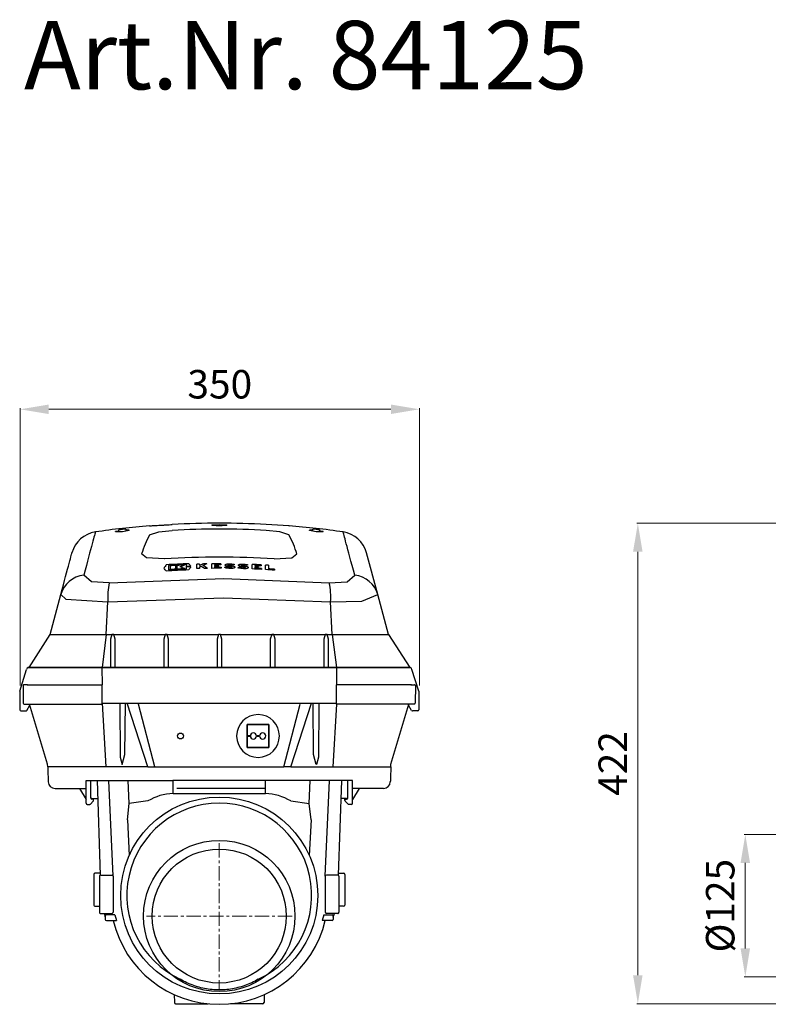
# Model space of a CAD drawing. Units: millimetres. Extents: x 7325 to 9175, y 4228 to 5778.
# Drawn here: x 7325 to 7981, y 4913 to 5778 of the extents above; entities that cross this region are included whole.
import ezdxf

# ---------------------------------------------------------------- set-up
doc = ezdxf.new("R2010")
doc.units = ezdxf.units.MM
doc.header["$LTSCALE"] = 10
doc.linetypes.add('MITTE', pattern=[2, 1.25, -0.25, 0.25, -0.25])
doc.layers.add('Bemaßung', color=5, linetype='Continuous', lineweight=15)
doc.layers.add('KESSEL-Rückstauautomat', color=7, linetype='Continuous')
doc.styles.add('R4', font='swisscb.ttf', dxfattribs={"height": 60})
doc.styles.get("Standard").update_dxf_attribs({"font": 'romans.shx', "width": 0.8})
doc.dimstyles.new('ISO-25', dxfattribs={"dimtxt": 2.5, "dimasz": 2.5, "dimexe": 1.25, "dimexo": 0.625, "dimtad": 1, "dimtxsty": 'Standard', "dimcen": 2.5, "dimadec": 0, "dimazin": 0, "dimtfac": 1, "dimtmove": 0, "dimatfit": 3, "dimfxl": 1, "dimarcsym": 0})
doc.dimstyles.new('Kopie von ISO-25', dxfattribs={"dimscale": 10, "dimtxt": 2.5, "dimasz": 2.5, "dimexe": 0.1, "dimexo": 0.5, "dimtad": 1, "dimdec": 0, "dimtxsty": 'Standard', "dimcen": 2.5, "dimclrd": 256, "dimclre": 256, "dimclrt": 256, "dimadec": 0, "dimazin": 0, "dimtfac": 1, "dimtdec": 0, "dimtmove": 0, "dimatfit": 3, "dimfxl": 1, "dimlwd": -1, "dimlwe": -1, "dimarcsym": 0})

# ---------------------------------------------------------------- blocks, each defined once
blk = doc.blocks.new('*D6')
at = {"layer": 'Bemaßung', "transparency": 16777216}
for p, q in [((8261.29, 5335.73), (7866.08, 5335.73)), ((7867.08, 4939), (7867.08, 5310.73)), ((8136.15, 4914), (7866.08, 4914))]:
    blk.add_line(p, q, dxfattribs=at)
for points in [[(7862.91, 5310.73), (7871.25, 5310.73), (7867.08, 5335.73)], [(7862.91, 4939), (7871.25, 4939), (7867.08, 4914)]]:
    blk.add_solid(points, dxfattribs=at)
at = {"layer": 'DEFPOINTS', "color": 0, "transparency": 16777216}
for p in [(7867.08, 5335.73), (8266.29, 5335.73), (8141.15, 4914)]:
    blk.add_point(p, dxfattribs=at)
at = {"layer": 'Bemaßung', "transparency": 16777216, "insert": (7848.33, 5124.87), "char_height": 25, "attachment_point": 5, "rotation": 90}
blk.add_mtext('422', dxfattribs=at)
blk = doc.blocks.new('*D14')
at = {"layer": 'Bemaßung', "transparency": 16777216}
for p, q in [((7995.47, 5062.57), (7960.33, 5062.57)), ((7961.33, 4962.57), (7961.33, 5037.57)), ((7995.47, 4937.57), (7960.33, 4937.57))]:
    blk.add_line(p, q, dxfattribs=at)
for points in [[(7957.17, 5037.57), (7965.5, 5037.57), (7961.33, 5062.57)], [(7957.17, 4962.57), (7965.5, 4962.57), (7961.33, 4937.57)]]:
    blk.add_solid(points, dxfattribs=at)
at = {"layer": 'DEFPOINTS', "color": 0, "transparency": 16777216}
for p in [(7961.33, 5062.57), (8000.47, 5062.57), (8000.47, 4937.57)]:
    blk.add_point(p, dxfattribs=at)
at = {"layer": 'Bemaßung', "transparency": 16777216, "insert": (7942.58, 5000.07), "char_height": 25, "attachment_point": 5, "rotation": 90}
blk.add_mtext('%%c125', dxfattribs=at)
blk = doc.blocks.new('84125 - sa re')
at = {"color": 7, "linetype": 'Continuous'}
for p, q in [((-91, 337.12), (-91, 337.43)), ((-88, 337.79), (-88, 338.91)), ((-82, 339.59), (-82, 338.47)), ((-79, 338.5), (-79, 338.8)), ((-61.25, 342.49), (-61.1, 342.51)), ((61.1, 342.51), (61.25, 342.49)), ((79, 338.5), (79, 338.8)), ((82, 338.47), (82, 339.59)), ((88, 338.91), (88, 337.79)), ((91, 337.12), (91, 337.43)), ((-48.4, 305.24), (-48.4, 305.56)), ((-44.44, 307.78), (-44.44, 303.8)), ((-42.88, 304.42), (-42.88, 307.37)), ((-42.88, 304.1), (-42.88, 304.42)), ((-38.38, 307.63), (-38.38, 304.68)), ((-38.38, 304.36), (-38.38, 304.68)), ((-37.06, 304.75), (-37.06, 307.7)), ((-37.06, 304.43), (-37.06, 304.75)), ((-30.16, 304.76), (-30.16, 305.08)), ((-28.84, 306.84), (-28.84, 308.58)), ((-28.84, 304.6), (-28.84, 306.4)), ((-25.04, 306.23), (-25.04, 306.54)), ((-19.78, 304.91), (-19.78, 308.89)), ((-17.26, 308.96), (-17.26, 307.59)), ((-17.26, 306.33), (-17.26, 304.98)), ((-6.58, 305.16), (-6.58, 309.13)), ((-4.06, 308.34), (-4.06, 307.69)), ((-4.06, 306.85), (-4.06, 306.03)), ((-1.06, 307.7), (-1.06, 306.86)), ((1.34, 309.16), (1.34, 308.35)), ((1.58, 306.04), (1.58, 305.19)), ((28.82, 304.6), (28.82, 308.58)), ((31.34, 307.66), (31.34, 307.01)), ((31.34, 306.17), (31.34, 305.35)), ((34.34, 306.87), (34.34, 306.04)), ((36.74, 308.22), (36.74, 307.4)), ((36.98, 305.08), (36.98, 304.22)), ((40.52, 304.03), (40.52, 308.01)), ((43.04, 307.87), (43.04, 304.74)), ((48.4, 304.39), (48.4, 303.54)), ((-148.4, 247.11), (-139.02, 282.13)), ((148.4, 247.11), (139.02, 282.13)), ((-99.08, 247.11), (-97.68, 275.67)), ((99.08, 247.11), (97.68, 275.67)), ((-148.46, 247.01), (-167.06, 218)), ((-148.4, 247.11), (-99.08, 247.11)), ((-99.08, 247.11), (-0.64, 247.11)), ((1, 247.11), (48.25, 247.11)), ((48.25, 247.11), (95, 247.11)), ((95, 247.11), (99.08, 247.11)), ((99.08, 247.11), (148.4, 247.11)), ((148.46, 247.01), (167.06, 218)), ((-167.51, 218), (167.51, 218)), ((167.51, 218), (-167.51, 218)), ((-102.86, 218), (-102.83, 203)), ((102.86, 218), (102.83, 203)), ((-172, 202.24), (-171.86, 186.74)), ((-169.32, 203), (-171.25, 203)), ((-168.51, 203), (-102.77, 203)), ((-102.83, 186), (-102.83, 203)), ((168.51, 203), (102.77, 203)), ((102.83, 186), (102.83, 203)), ((169.32, 203), (171.25, 203)), ((172, 202.24), (171.86, 186.74)), ((-175.01, 197.25), (-175.01, 181)), ((175.01, 197.25), (175.01, 181)), ((-171.11, 186), (-102.83, 186)), ((-168.71, 180.4), (-166.08, 184.97)), ((-102.83, 186.74), (102.83, 186.74)), ((171.11, 186), (102.83, 186)), ((168.71, 180.4), (166.08, 184.97)), ((-174.01, 180), (-171.01, 180)), ((-171.01, 180), (-169.51, 180)), ((171.01, 180), (169.51, 180)), ((174.01, 180), (171.01, 180)), ((24.5, 158.1), (24.5, 168)), ((24.5, 168), (43.5, 168)), ((43.5, 168), (24.5, 168)), ((24.5, 168), (24.5, 158.1)), ((43.5, 168), (43.5, 148)), ((43.5, 148), (43.5, 168)), ((27.25, 158.1), (24.5, 158.1)), ((24.5, 148), (24.5, 157.9)), ((24.5, 157.9), (27.25, 157.9)), ((24.5, 157.9), (24.5, 148)), ((35.25, 158.1), (32.75, 158.1)), ((32.75, 157.9), (35.25, 157.9)), ((43.5, 148), (24.5, 148)), ((24.5, 148), (43.5, 148)), ((-150.48, 130.79), (-150.57, 133.34)), ((-99.46, 130.79), (-150.48, 130.79)), ((-62.77, 130.79), (-99.46, 130.79)), ((-56.52, 131), (56.52, 131)), ((62.77, 130.79), (99.46, 130.79)), ((99.46, 130.79), (150.48, 130.79)), ((150.48, 130.79), (150.57, 133.34)), ((-150.29, 125.17), (-150.16, 121.54)), ((150.29, 125.17), (150.16, 121.54)), ((-116.72, 119), (-40.78, 119)), ((-107.22, 119), (-104.42, 35.9)), ((40.78, 119), (-40.78, 119)), ((-40.47, 107.55), (-40.47, 119)), ((40.47, 107.55), (40.47, 119)), ((116.72, 119), (40.78, 119)), ((107.22, 119), (104.42, 35.9)), ((-144.03, 112), (-116.72, 112)), ((-122.61, 112), (-116.72, 102.28)), ((-37.25, 112.12), (40.47, 112.12)), ((144.03, 112), (116.72, 112)), ((122.61, 112), (116.72, 102.28)), ((-115.72, 98), (-113.62, 98)), ((-112.91, 98.29), (-110.5, 100.71)), ((-111.7, 103), (-111.2, 103)), ((-111.2, 102.5), (-111.7, 102.5)), ((-111.2, 103), (-106.68, 103)), ((-110.2, 102.5), (-111.2, 102.5)), ((-110.2, 101.41), (-110.2, 102.5)), ((111.2, 103), (106.68, 103)), ((110.2, 101.41), (110.2, 102.5)), ((110.2, 102.5), (111.2, 102.5)), ((112.91, 98.29), (110.5, 100.71)), ((111.7, 103), (111.2, 103)), ((111.2, 102.5), (111.7, 102.5)), ((115.72, 98), (113.62, 98)), ((-80.57, 84.54), (-78.98, 53.1)), ((80.57, 84.54), (78.98, 53.1)), ((-110, 36.48), (-110, 28)), ((-104.47, 37.49), (-109, 37.48)), ((-105, 34.99), (-105, 34.9)), ((-105, 34.9), (-105, 32.94)), ((104.47, 37.49), (109, 37.48)), ((105, 34.99), (105, 34.9)), ((105, 34.9), (105, 32.94)), ((110, 36.48), (110, 28)), ((-110, 28), (-110, 26.48)), ((-110, 26.48), (-110, 18)), ((-105, 32.94), (-105, 24.45)), ((105, 32.94), (105, 24.45)), ((110, 28), (110, 26.48)), ((110, 26.48), (110, 18)), ((-110, 18), (-110, 9.52)), ((-105, 24.45), (-105, 3.33)), ((105, 24.45), (105, 3.33)), ((110, 18), (110, 9.52)), ((-109, 8.52), (-105, 8.52)), ((-105, 3.33), (-105, 3.24)), ((-91.61, 1), (-99, 1)), ((91.61, 1), (99, 1)), ((109, 8.52), (105, 8.52)), ((105, 3.33), (105, 3.24)), ((-100, 0), (-100, -3)), ((-99, -4), (-90.11, -4)), ((99, -4), (90.11, -4)), ((100, 0), (100, -3)), ((-39.48, -68.96), (-39.24, -76.03)), ((39.48, -68.96), (39.24, -76.03)), ((-38.24, -77), (-9.76, -77)), ((38.24, -77), (9.76, -77))]:
    blk.add_line(p, q, dxfattribs=at)
for p, q in [((-61.1, 334.63), (-53.01, 337.21)), ((-53.01, 337.21), (-41.17, 338.44)), ((61.1, 342.51), (41.17, 343.6)), ((53.01, 337.21), (41.17, 338.44)), ((61.1, 334.63), (53.01, 337.21)), ((-63.71, 314.3), (-68.1, 317.79)), ((-48.17, 313.39), (-63.71, 314.3)), ((48.17, 313.39), (63.71, 314.3)), ((63.71, 314.3), (68.1, 317.79)), ((139.02, 282.13), (129.19, 318.82)), ((-112.11, 293.25), (-118.83, 299.13)), ((-96.46, 292.45), (3.93, 296.12)), ((3.93, 296.12), (96.46, 292.45)), ((112.26, 293.28), (118.83, 299.13)), ((-96.46, 292.45), (-112.11, 293.25)), ((96.46, 292.45), (112.26, 293.28)), ((-139.02, 282.13), (-134.41, 278.21)), ((-134.41, 278.21), (-97.68, 275.67)), ((-97.68, 275.67), (3.58, 279.22)), ((3.58, 279.22), (97.68, 275.67)), ((125.18, 276.38), (139.02, 282.13)), ((97.68, 275.67), (125.18, 276.38)), ((-99.08, 247.11), (-102.68, 218)), ((99.08, 247.11), (102.68, 218)), ((-175.01, 197.25), (-169.01, 216.5)), ((175.01, 197.25), (169.01, 216.5)), ((-150.57, 133.34), (-166.39, 186)), ((-102.83, 186.74), (-99.46, 130.79)), ((-62.77, 130.79), (-80.77, 186.74)), ((-56.52, 131), (-70.85, 186)), ((56.52, 131), (70.85, 186)), ((62.77, 130.79), (80.77, 186.74)), ((102.83, 186), (99.46, 130.79)), ((150.57, 133.34), (166.39, 186)), ((-62.77, 130.79), (-56.52, 131)), ((62.77, 130.79), (56.52, 131)), ((-116.72, 98.98), (-116.72, 119)), ((-112.7, 103.5), (-112.7, 119)), ((-93, 34.9), (-96.71, 119)), ((-78.87, 98.63), (-79.8, 119)), ((78.87, 98.63), (79.8, 119)), ((93, 34.9), (96.71, 119)), ((112.7, 103.5), (112.7, 119)), ((116.72, 98.98), (116.72, 119)), ((-40.37, 107.56), (40.47, 107.55)), ((-111.7, 103), (-112.7, 103.5)), ((-80.57, 84.54), (-78.87, 98.63)), ((-62.65, 100.96), (-78.87, 98.63)), ((62.65, 100.96), (78.87, 98.63)), ((80.57, 84.54), (78.87, 98.63)), ((111.7, 103), (112.7, 103.5)), ((-93, 34.9), (-93, 3.39)), ((93, 34.9), (93, 3.39)), ((-103.99, 2.24), (-93.99, 2.32)), ((-91.61, 1), (-90.11, -4)), ((91.61, 1), (90.11, -4)), ((103.99, 2.24), (93.99, 2.32))]:
    blk.add_line(p, q)
at = {"color": 1, "linetype": 'MITTE', "lineweight": 9}
for p, q in [((0, 63.8), (0, -63.8)), ((63.8, 0), (-63.8, 0))]:
    blk.add_line(p, q, dxfattribs=at)
at = {"color": 7, "linetype": 'Continuous', "flags": 128}
for points in [[(-108.66, 337.09), (-108.68, 337.02), (-108.77, 336.69), (-108.93, 336.08), (-109.17, 335.2), (-109.48, 334.05), (-109.86, 332.62), (-110.31, 330.92), (-110.84, 328.95), (-111.44, 326.71), (-112.12, 324.19), (-112.86, 321.41), (-113.68, 318.36), (-114.57, 315.04), (-115.53, 311.46), (-116.56, 307.61), (-117.66, 303.5), (-118.83, 299.13)], [(118.83, 299.13), (117.66, 303.5), (116.56, 307.61), (115.53, 311.46), (114.57, 315.04), (113.68, 318.36), (112.86, 321.41), (112.12, 324.19), (111.44, 326.71), (110.84, 328.95), (110.31, 330.92), (109.86, 332.62), (109.48, 334.05), (109.17, 335.2), (108.93, 336.08), (108.77, 336.69), (108.68, 337.02), (108.66, 337.09)], [(-139.02, 282.13), (-137.84, 286.52), (-136.74, 290.65), (-135.71, 294.49), (-134.75, 298.06), (-133.87, 301.35), (-133.06, 304.36), (-132.33, 307.09), (-131.67, 309.54), (-131.1, 311.7), (-130.59, 313.58), (-130.17, 315.17), (-129.82, 316.47), (-129.54, 317.49), (-129.35, 318.22), (-129.23, 318.67), (-129.19, 318.82), (-129.19, 318.82)], [(-150.48, 130.79), (-150.48, 130.63), (-150.46, 130.16), (-150.43, 129.37), (-150.39, 128.27), (-150.34, 126.87), (-150.29, 125.17)], [(150.48, 130.79), (150.48, 130.63), (150.46, 130.16), (150.43, 129.37), (150.39, 128.27), (150.34, 126.87), (150.29, 125.17)], [(-150.16, 121.54), (-150.11, 120.2), (-150.08, 119.15), (-150.05, 118.4), (-150.03, 117.94), (-150.03, 117.79)], [(150.16, 121.54), (150.11, 120.2), (150.08, 119.15), (150.05, 118.4), (150.03, 117.94), (150.03, 117.79)]]:
    blk.add_lwpolyline(points, dxfattribs=at)
for points in [[(-91.27, 218), (-91.27, 242.85), (-92.45, 247.11), (-94.2, 247.11), (-95.43, 242.85), (-95.43, 218)], [(-44.53, 218), (-44.53, 242.85), (-45.71, 247.11), (-47.46, 247.11), (-48.69, 242.85), (-48.69, 218)], [(2.25, 218), (2.25, 242.85), (1.06, 247.11), (-0.69, 247.11), (-1.92, 242.85), (-1.92, 218)], [(48.96, 218), (48.96, 242.85), (47.77, 247.11), (46.02, 247.11), (44.79, 242.85), (44.79, 218)], [(95.76, 218), (95.76, 242.85), (94.57, 247.11), (92.83, 247.11), (91.59, 242.85), (91.59, 218)], [(-87.2, 186.74), (-86.93, 139.52), (-85.18, 132.87), (-85.1, 132.87), (-82.73, 141.87), (-82.26, 186.74)], [(87.2, 186.74), (86.93, 139.52), (85.18, 132.87), (85.1, 132.87), (82.73, 141.87), (82.26, 186.74)]]:
    blk.add_lwpolyline(points)
at = {"color": 7, "linetype": 'Continuous'}
for centre, radius in [((-34, 158), 2.6), ((0, 18), 86.43)]:
    blk.add_circle(centre, radius, dxfattribs=at)
for radius in [66.4, 58.81]:
    blk.add_circle((0, 0), radius)
for centre, radius, start, end in [((-105.04, 312.35), 25, 98.3304, 165), ((0, -405), 750, 94.68446, 98.3304), ((0, -405), 747.98, 96.75649, 96.98795), ((-88.75, 92.95), 244.19, 89.1199, 90.52778), ((0, -405), 749.1, 96.2845, 96.7464), ((-23.33, 84.83), 259.7, 102.37852, 103.73743), ((0, -405), 747.98, 96.06274, 96.29389), ((0, -405), 749.73, 86.85178, 93.14822), ((0, -405), 744.58, 86.82997, 93.17003), ((0, -405), 750, 81.6696, 85.31554), ((0, -405), 747.98, 83.70611, 83.93726), ((23.33, 84.83), 259.7, 76.26257, 77.62148), ((0, -405), 749.1, 83.2536, 83.7155), ((88.75, 92.95), 244.19, 89.47222, 90.8801), ((0, -405), 747.98, 83.01205, 83.24351), ((105.04, 312.35), 25, 15, 81.6696), ((21.29, 290.51), 93.46, 151.83091, 163.02851), ((-21.29, 290.51), 93.46, 16.97149, 28.16909), ((0, -405), 720, 86.16358, 93.83642), ((101.59, 198.48), 184.29, 143.44903, 144.47679), ((-177.48, 203.21), 164.53, 37.21951, 38.32515), ((0, -405), 714.74, 92.15086, 93.72662), ((0, -405), 709.25, 92.16751, 93.75549), ((0, -405), 714.16, 92.3144, 93.56763), ((0, -405), 710.19, 92.32737, 93.58763), ((0, -405), 713.66, 93.0828, 93.44467), ((0, -405), 710.4, 93.09696, 93.4605), ((0, -405), 713.66, 92.4221, 92.97668), ((0, -405), 710.4, 92.43322, 92.99035), ((109.53, -72.47), 405.33, 110.15959, 110.82963), ((-139.55, -64.25), 385.19, 73.50078, 74.18838), ((0, -405), 712.42, 92.0146, 92.32006), ((0, -405), 711.98, 92.01584, 92.32149), ((-151.89, 208.73), 160.44, 37.7603, 38.78665), ((127.06, 195.22), 188.3, 143.87838, 144.80761), ((0, -405), 714.16, 91.38487, 91.58711), ((0, -405), 710.19, 91.39262, 91.596), ((116.55, -3.49), 338.64, 112.65077, 113.27402), ((118.92, -4.92), 339.74, 113.4067, 113.63067), ((-136.49, 98.1), 241.01, 59.17615, 60.01674), ((117.94, -2.63), 337.25, 112.43756, 113.09949), ((-134.36, 98.37), 241.17, 59.00954, 60.16455), ((0, -405), 714.16, 90.86489, 91.11269), ((0, -405), 710.19, 90.82132, 91.04827), ((0, -405), 714.16, 89.89249, 90.52791), ((0, -405), 710.19, 89.87253, 90.53086), ((0, -405), 713.35, 89.89237, 90.3261), ((0, -405), 712.7, 90.08522, 90.3264), ((0, -405), 711.86, 90.08532, 90.32678), ((0, -405), 711.04, 89.87268, 90.32716), ((129.09, -69.68), 395.55, 108.06386, 108.33578), ((127.69, -65.38), 391.03, 107.01295, 107.28637), ((133.24, -65.39), 388.98, 107.21175, 107.48695), ((132.63, -63.36), 386.86, 106.15701, 106.43214), ((0, -405), 714.16, 87.05113, 87.68721), ((0, -405), 710.19, 87.01521, 87.67425), ((0, -405), 713.35, 87.04775, 87.48197), ((0, -405), 712.7, 87.23825, 87.47968), ((0, -405), 711.86, 87.23501, 87.47673), ((0, -405), 711.04, 87.0188, 87.4738), ((0, -405), 714.16, 86.5449, 86.74742), ((0, -405), 710.19, 86.09232, 86.72919), ((0, -405), 711.04, 86.09702, 86.52971), ((-116.33, 275.67), 23.6, 96.09779, 164.10686), ((116.33, 275.67), 23.6, 15.89314, 83.90221), ((-40.54, 279.97), 57.3, 167.42122, 184.3036), ((40.54, 279.97), 57.3, 355.6964, 12.57878), ((149.1, 247.41), 0.75, 195, 211.76189), ((148.89, 247.24), 0.508, 195.16108, 220.00236), ((-167.51, 216.5), 1.5, 90, 180), ((167.51, 216.5), 1.5, 0, 90), ((-171.25, 202.25), 0.75, 90, 180.5), ((171.25, 202.25), 0.75, 359.5, 90), ((-171.11, 186.75), 0.75, 180.5, 270), ((171.11, 186.75), 0.75, 270, 359.5), ((-174.01, 181), 1, 180, 270), ((-169.51, 181), 1, 270, 323.1301), ((34, 158), 18.75, 180.30558, 179.69442), ((169.51, 181), 1, 216.8699, 270), ((174.01, 181), 1, 270, 0), ((30, 158), 2.75, 2.08394, 177.91606), ((30, 158), 2.75, 182.08394, 357.91606), ((38, 158), 2.75, 182.08394, 177.91606), ((-144.03, 118), 6, 182, 270), ((144.03, 118), 6, 270, 358), ((-115.72, 99), 1, 181, 270), ((-113.62, 99), 1, 270, 315), ((-111.7, 103.5), 1, 180, 270), ((-111.2, 101.41), 1, 315, 0), ((0, 18), 81.05, 294.96701, 245.03299), ((111.2, 101.41), 1, 180, 225), ((111.7, 103.5), 1, 270, 360), ((113.62, 99), 1, 225, 270), ((115.72, 99), 1, 270, 359), ((-109, 36.48), 1, 90, 180), ((-104, 34.99), 1, 89.5, 180), ((-94, 34.9), 1, 0, 89.5), ((94, 34.9), 1, 90.5, 180), ((104, 34.99), 1, 0, 90.5), ((109, 36.48), 1, 0, 90), ((-109, 9.52), 1, 180, 270), ((109, 9.52), 1, 270, 0), ((-104, 3.24), 1, 180, 270.5), ((0, 28), 104.15, 194.30738, 196.22874), ((-99, 0), 1, 90, 180), ((-94, 3.33), 1, 270.58317, 3.66682), ((94, 3.33), 1, 176.33318, 269.41683), ((99, 0), 1, 0, 90), ((0, 28), 104.15, 343.77126, 345.69262), ((104, 3.24), 1, 269.5, 0), ((-99, -3), 1, 180, 270), ((0, 18), 95.5, 193.31865, 346.68135), ((99, -3), 1, 270, 0), ((-38.24, -76), 1, 182, 270), ((38.24, -76), 1, 270, 358)]:
    blk.add_arc(centre, radius, start, end, dxfattribs=at)
for centre, start, end in [((-38.69, 60.93), 92.1833, 120.89582), ((38.69, 60.93), 59.10418, 87.8167)]:
    blk.add_arc(centre, 46.66, start, end)
blk.add_ellipse((0, 343.01), major_axis=(-6.6, 0), ratio=0.072672)
blk.add_ellipse((150.44, 242.39), major_axis=(-1.98, 4.63), ratio=0.000247, start_param=6.075052, end_param=6.281546, dxfattribs=at)
for points, knots in [([(-61.1, 342.51), (-60.95, 342.51), (-60.64, 342.53), (-59.48, 342.59), (-57.84, 342.68), (-55.72, 342.8), (-53.19, 342.94), (-50.32, 343.1), (-47.19, 343.27), (-44.1, 343.44), (-42.08, 343.55), (-41.17, 343.6)], [0, 0, 0, 0, 0.113502, 0.227004, 0.340505, 0.454007, 0.5676, 0.681194, 0.794955, 0.908717, 1, 1, 1, 1]), ([(10.75, 305.08), (9.96, 305.07), (8.39, 305.07), (6.24, 305.35), (5.15, 305.65), (4.66, 305.79)], [0, 0, 0, 0, 0.354215, 0.70829, 1, 1, 1, 1]), ([(7.61, 307.02), (7.26, 307.07), (6.57, 307.16), (5.77, 307.42), (5.24, 307.74), (5.05, 308.11), (5.27, 308.49), (5.88, 308.81), (6.75, 309.04), (7.43, 309.1), (7.74, 309.12)], [0, 0, 0, 0, 0.120918, 0.241764, 0.366771, 0.497646, 0.632144, 0.766098, 0.89533, 1, 1, 1, 1]), ([(6.44, 306.37), (6.86, 306.27), (7.7, 306.05), (9.13, 305.91), (10.02, 305.92), (10.38, 305.93)], [0, 0, 0, 0, 0.373787, 0.748121, 1, 1, 1, 1]), ([(8.26, 308.32), (8.18, 308.31), (8.01, 308.3), (7.82, 308.24), (7.68, 308.17), (7.63, 308.09), (7.66, 308), (7.79, 307.91), (7.99, 307.85), (8.15, 307.83), (8.23, 307.82)], [0, 0, 0, 0, 0.119281, 0.238517, 0.36136, 0.490224, 0.623801, 0.758496, 0.889828, 1, 1, 1, 1]), ([(7.74, 309.12), (8.4, 309.14), (9.72, 309.17), (11.71, 308.96), (12.75, 308.68), (13.28, 308.54)], [0, 0, 0, 0, 0.330119, 0.660174, 1, 1, 1, 1]), ([(11.5, 307.99), (11.18, 308.07), (10.53, 308.24), (9.36, 308.35), (8.61, 308.33), (8.26, 308.32)], [0, 0, 0, 0, 0.349309, 0.69915, 1, 1, 1, 1]), ([(10.38, 305.93), (10.49, 305.94), (10.71, 305.95), (10.99, 306.02), (11.19, 306.11), (11.28, 306.22), (11.26, 306.35), (11.11, 306.47), (10.9, 306.54), (10.75, 306.57), (10.71, 306.58)], [0, 0, 0, 0, 0.126515, 0.252969, 0.383019, 0.519772, 0.662381, 0.807291, 0.949452, 1, 1, 1, 1]), ([(11.9, 307.3), (12.24, 307.22), (12.91, 307.06), (13.56, 306.7), (13.86, 306.3), (13.72, 305.87), (13.14, 305.5), (12.21, 305.22), (11.34, 305.1), (10.84, 305.08), (10.75, 305.08)], [0, 0, 0, 0, 0.134131, 0.268101, 0.407286, 0.551328, 0.695841, 0.835859, 0.968614, 1, 1, 1, 1]), ([(22.45, 304.8), (21.66, 304.81), (20.08, 304.83), (17.94, 305.15), (16.85, 305.47), (16.36, 305.62)], [0, 0, 0, 0, 0.354472, 0.708752, 1, 1, 1, 1]), ([(19.31, 306.8), (18.96, 306.85), (18.27, 306.95), (17.46, 307.23), (16.93, 307.56), (16.75, 307.94), (16.98, 308.31), (17.6, 308.63), (18.47, 308.83), (19.14, 308.88), (19.44, 308.9)], [0, 0, 0, 0, 0.121709, 0.243339, 0.36934, 0.501063, 0.635856, 0.769358, 0.897598, 1, 1, 1, 1]), ([(18.14, 306.17), (18.56, 306.06), (19.41, 305.82), (20.83, 305.66), (21.72, 305.66), (22.08, 305.66)], [0, 0, 0, 0, 0.375724, 0.752031, 1, 1, 1, 1]), ([(19.96, 308.09), (19.88, 308.08), (19.71, 308.07), (19.52, 308.02), (19.38, 307.95), (19.33, 307.87), (19.36, 307.78), (19.49, 307.69), (19.69, 307.63), (19.85, 307.6), (19.93, 307.59)], [0, 0, 0, 0, 0.118607, 0.237181, 0.359092, 0.487029, 0.620085, 0.754977, 0.887173, 1, 1, 1, 1]), ([(19.44, 308.9), (20.1, 308.91), (21.42, 308.92), (23.41, 308.67), (24.45, 308.37), (24.98, 308.22)], [0, 0, 0, 0, 0.330096, 0.660081, 1, 1, 1, 1]), ([(23.2, 307.7), (22.87, 307.79), (22.23, 307.97), (21.06, 308.1), (20.3, 308.09), (19.96, 308.09)], [0, 0, 0, 0, 0.351162, 0.702887, 1, 1, 1, 1]), ([(22.08, 305.66), (22.19, 305.67), (22.41, 305.68), (22.68, 305.74), (22.88, 305.83), (22.98, 305.94), (22.96, 306.06), (22.81, 306.18), (22.6, 306.27), (22.45, 306.3), (22.41, 306.31)], [0, 0, 0, 0, 0.1258826, 0.2517159, 0.3808142, 0.5165285, 0.6584658, 0.8034454, 0.9464636, 1, 1, 1, 1]), ([(23.6, 307.01), (23.94, 306.92), (24.62, 306.75), (25.27, 306.38), (25.56, 305.96), (25.41, 305.54), (24.83, 305.18), (23.89, 304.92), (23.03, 304.82), (22.54, 304.81), (22.45, 304.8)], [0, 0, 0, 0, 0.135163, 0.270166, 0.410378, 0.554937, 0.699167, 0.838221, 0.969856, 1, 1, 1, 1]), ([(-168.07, 203), (-168.1, 203), (-168.14, 203), (-168.38, 203), (-168.72, 203), (-169.05, 203), (-169.26, 203), (-169.32, 203)], [0, 0, 0, 0, 0.224033, 0.448073, 0.672102, 0.896122, 1, 1, 1, 1]), ([(168.07, 203), (168.1, 203), (168.14, 203), (168.38, 203), (168.72, 203), (169.05, 203), (169.26, 203), (169.32, 203)], [0, 0, 0, 0, 0.224033, 0.448073, 0.672102, 0.896122, 1, 1, 1, 1]), ([(34.21, -55.48), (32.31, -56.54), (28.49, -58.66), (22.45, -61.11), (16.24, -62.99), (9.9, -64.25), (3.44, -64.9), (-3.09, -64.91), (-9.63, -64.29), (-16.08, -63.04), (-22.37, -61.13), (-28.47, -58.67), (-32.3, -56.54), (-34.21, -55.48)], [0, 0, 0, 0, 0.09109, 0.182181, 0.271937, 0.361904, 0.451657, 0.542892, 0.634353, 0.725591, 0.816986, 0.908603, 1, 1, 1, 1])]:
    blk.add_open_spline(points, degree=3, knots=knots, dxfattribs=at)
for points in [[(10.71, 306.58), (7.61, 307.02)], [(8.23, 307.82), (11.9, 307.3)], [(22.41, 306.31), (19.31, 306.8)], [(19.93, 307.59), (23.6, 307.01)], [(-103.99, 35.99), (-93.99, 35.9)], [(103.99, 35.99), (93.99, 35.9)]]:
    blk.add_open_spline(points, degree=1, dxfattribs=at)
blk = doc.blocks.new('*D9')
at = {"layer": 'Bemaßung', "transparency": 16777216}
for p, q in [((7325.47, 5193.25), (7325.47, 5436.75)), ((7675.48, 5193.25), (7675.48, 5436.75)), ((7350.47, 5435.75), (7650.48, 5435.75))]:
    blk.add_line(p, q, dxfattribs=at)
for points in [[(7350.47, 5439.91), (7350.47, 5431.58), (7325.47, 5435.75)], [(7650.48, 5439.91), (7650.48, 5431.58), (7675.48, 5435.75)]]:
    blk.add_solid(points, dxfattribs=at)
at = {"layer": 'DEFPOINTS', "color": 0, "transparency": 16777216}
for p in [(7675.48, 5435.75), (7325.47, 5188.25), (7675.48, 5188.25)]:
    blk.add_point(p, dxfattribs=at)
at = {"layer": 'Bemaßung', "transparency": 16777216, "insert": (7500.47, 5454.5), "char_height": 25, "attachment_point": 5}
blk.add_mtext('350', dxfattribs=at)

msp = doc.modelspace()

# ---------------------------------------------------------------- block references
msp.add_blockref('84125 - sa re', (7500, 4991))

# ---------------------------------------------------------------- texts
at = {"layer": 'KESSEL-Rückstauautomat', "color": 200, "insert": (7328.77, 5776.65), "char_height": 60, "attachment_point": 1, "style": 'R4'}
msp.add_mtext_dynamic_manual_height_columns('Art.Nr. 84125', width=726.0249, gutter_width=12.5, heights=[0], dxfattribs=at)

# ---------------------------------------------------------------- dimensions: what is measured, and where the dimension line sits
at = {"layer": 'Bemaßung'}
dim = msp.add_linear_dim(base=(7675.48, 5435.75), p1=(7325.47, 5188.25), p2=(7675.48, 5188.25), dimstyle='Kopie von ISO-25', dxfattribs=at)
dim.commit()
dim.dimension.update_dxf_attribs({"geometry": '*D9', "text_midpoint": (7500.47, 5454.5)})
dim = msp.add_linear_dim(base=(7867.08, 5335.73), p1=(8141.15, 4914), p2=(8266.29, 5335.73), angle=90, dimstyle='ISO-25', override={"dimscale": 10, "dimexe": 0.1, "dimexo": 0.5, "dimdec": 0, "dimclrd": 256, "dimclre": 256, "dimclrt": 256, "dimtdec": 0, "dimlwd": 65535, "dimlwe": 65535}, dxfattribs=at)
dim.commit()
dim.dimension.update_dxf_attribs({"geometry": '*D6', "text_midpoint": (7848.33, 5124.87)})
dim = msp.add_linear_dim(base=(7961.33, 5062.57), p1=(8000.47, 4937.57), p2=(8000.47, 5062.57), angle=90, text='%%c<>', dimstyle='ISO-25', override={"dimscale": 10, "dimexe": 0.1, "dimexo": 0.5, "dimdec": 0, "dimclrd": 256, "dimclre": 256, "dimclrt": 256, "dimtdec": 0, "dimlwd": 65535, "dimlwe": 65535}, dxfattribs=at)
dim.commit()
dim.dimension.update_dxf_attribs({"geometry": '*D14', "text_midpoint": (7942.58, 5000.07)})

doc.saveas('drawing.dxf')
